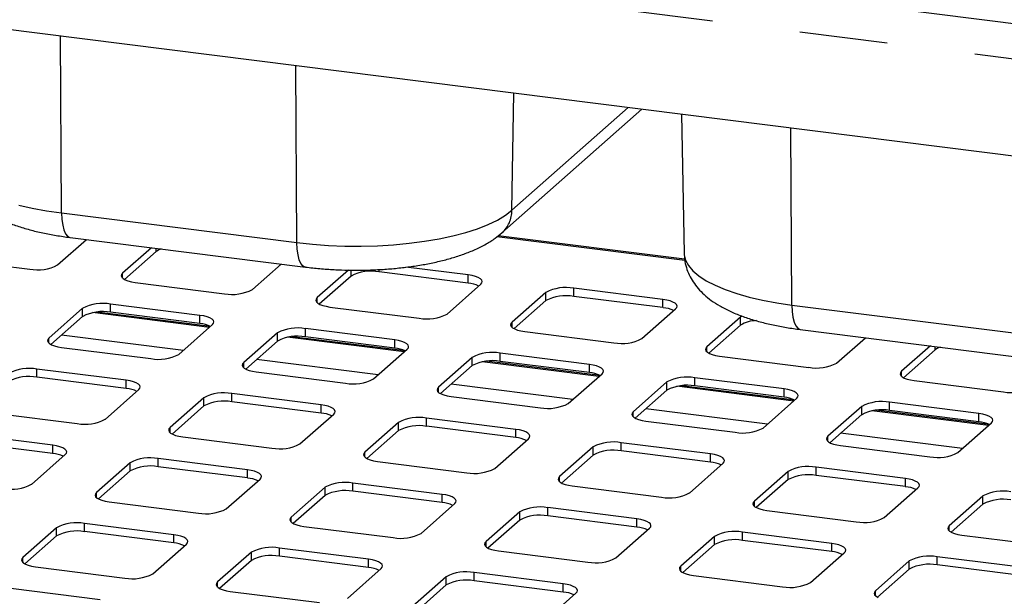
# Paper-space layout 'Layout1' of a CAD drawing. Extents: x 5 to 419, y 5 to 292.
# Drawn here: x 308 to 322, y 214 to 223 of the extents above; entities that cross this region are included whole.
import ezdxf

# ---------------------------------------------------------------- set-up
doc = ezdxf.new("R2010")
doc.units = 0
doc.linetypes.add('PHANTOM', pattern=[12.7, 6.35, -1.27, 1.27, -1.27, 1.27, -1.27])
doc.layers.add('SLD-0', color=179, linetype='CONTINUOUS')

psp = doc.layouts.get("Layout1")

# ---------------------------------------------------------------- linework, layer by layer
at = {"layer": 'SLD-0', "color": 8, "linetype": 'PHANTOM'}
for p, q in [((282.247, 227.59), (377.975, 215.53)), ((378.021, 215.012), (281.915, 227.12)), ((308.161, 219.871), (308.145, 222.419)), ((311.552, 219.444), (311.536, 221.992)), ((314.65, 219.91), (314.68, 221.596)), ((314.65, 219.91), (316.327, 221.388)), ((318.685, 218.545), (318.668, 221.093)), ((307.545, 219.985), (307.739, 219.94)), ((307.739, 219.94), (307.945, 219.902)), ((314.556, 219.838), (314.65, 219.91)), ((307.945, 219.902), (308.161, 219.871)), ((308.161, 219.871), (311.552, 219.444)), ((308.161, 219.871), (308.166, 219.778)), ((308.166, 219.778), (308.177, 219.695)), ((314.307, 219.704), (314.441, 219.769)), ((314.441, 219.769), (314.556, 219.838)), ((308.177, 219.695), (308.194, 219.626)), ((308.194, 219.626), (308.218, 219.572)), ((313.984, 219.59), (314.154, 219.644)), ((314.154, 219.644), (314.307, 219.704)), ((308.218, 219.572), (308.246, 219.536)), ((308.246, 219.536), (308.278, 219.519)), ((308.278, 219.519), (308.283, 219.518)), ((313.391, 219.463), (313.601, 219.499)), ((313.601, 219.499), (313.799, 219.541)), ((313.799, 219.541), (313.984, 219.59)), ((317.141, 219.186), (314.435, 219.527)), ((309.526, 219.315), (309.526, 219.361)), ((311.552, 219.444), (311.777, 219.419)), ((311.556, 219.351), (311.552, 219.444)), ((311.568, 219.268), (311.556, 219.351)), ((311.777, 219.419), (312.007, 219.403)), ((312.007, 219.403), (312.242, 219.394)), ((312.242, 219.394), (312.477, 219.392)), ((312.477, 219.392), (312.712, 219.399)), ((312.712, 219.399), (312.945, 219.412)), ((312.945, 219.412), (313.171, 219.434)), ((313.171, 219.434), (313.391, 219.463)), ((311.585, 219.198), (311.568, 219.268)), ((311.608, 219.145), (311.585, 219.198)), ((317.131, 219.289), (317.132, 219.269)), ((317.132, 219.269), (317.151, 219.191)), ((311.637, 219.109), (311.608, 219.145)), ((311.669, 219.092), (311.637, 219.109)), ((311.674, 219.091), (311.669, 219.092)), ((312.735, 219.022), (312.735, 219.056)), ((317.151, 219.191), (317.193, 219.114)), ((317.193, 219.114), (317.258, 219.038)), ((309.04, 218.931), (309.04, 219.004)), ((312.332, 218.962), (312.332, 219.048)), ((314.021, 218.86), (314.021, 218.978)), ((317.258, 219.038), (317.344, 218.965)), ((317.344, 218.965), (317.451, 218.895)), ((315.541, 218.669), (315.541, 218.787)), ((317.451, 218.895), (317.579, 218.829)), ((317.579, 218.829), (317.725, 218.767)), ((311.846, 218.577), (311.846, 218.651)), ((315.138, 218.608), (315.138, 218.726)), ((317.725, 218.767), (317.889, 218.71)), ((317.889, 218.71), (318.069, 218.659)), ((318.069, 218.659), (318.263, 218.615)), ((308.465, 218.38), (308.465, 218.498)), ((308.868, 218.44), (308.868, 218.558)), ((316.827, 218.507), (316.827, 218.624)), ((318.263, 218.615), (318.469, 218.576)), ((318.469, 218.576), (318.685, 218.545)), ((318.685, 218.545), (322.076, 218.118)), ((318.685, 218.545), (318.689, 218.452)), ((310.292, 218.223), (308.609, 218.435)), ((310.154, 218.278), (310.154, 218.396)), ((317.945, 218.255), (317.945, 218.372)), ((318.689, 218.452), (318.7, 218.369)), ((318.7, 218.369), (318.718, 218.3)), ((311.674, 218.087), (311.674, 218.205)), ((314.652, 218.224), (314.652, 218.297)), ((318.718, 218.3), (318.741, 218.246)), ((318.741, 218.246), (318.769, 218.21)), ((318.769, 218.21), (318.802, 218.193)), ((307.979, 217.995), (307.979, 218.069)), ((309.916, 217.891), (308.162, 218.112)), ((311.272, 218.026), (311.272, 218.144)), ((313.098, 217.869), (311.415, 218.081)), ((318.802, 218.193), (318.806, 218.192)), ((312.961, 217.925), (312.961, 218.043)), ((317.459, 217.87), (317.459, 217.944)), ((320.751, 217.901), (320.751, 217.947)), ((314.078, 217.673), (314.078, 217.791)), ((314.481, 217.733), (314.481, 217.851)), ((310.785, 217.642), (310.785, 217.715)), ((312.722, 217.538), (310.968, 217.759)), ((315.904, 217.515), (314.222, 217.727)), ((315.767, 217.571), (315.767, 217.689)), ((307.807, 217.505), (307.807, 217.623)), ((317.287, 217.38), (317.287, 217.498)), ((320.265, 217.516), (320.265, 217.59)), ((309.094, 217.343), (309.094, 217.461)), ((313.592, 217.288), (313.592, 217.362)), ((315.528, 217.184), (313.775, 217.405)), ((316.884, 217.319), (316.884, 217.437)), ((318.71, 217.162), (317.028, 217.374)), ((310.614, 217.151), (310.614, 217.269)), ((318.573, 217.218), (318.573, 217.336)), ((310.211, 217.091), (310.211, 217.209)), ((311.9, 216.989), (311.9, 217.107)), ((319.69, 216.966), (319.69, 217.083)), ((320.093, 217.026), (320.093, 217.144)), ((316.398, 216.935), (316.398, 217.008)), ((318.335, 216.831), (316.581, 217.052)), ((321.517, 216.808), (319.834, 217.02)), ((321.379, 216.864), (321.379, 216.982)), ((313.017, 216.737), (313.017, 216.855)), ((313.42, 216.798), (313.42, 216.916)), ((309.725, 216.706), (309.725, 216.78)), ((314.706, 216.636), (314.706, 216.754)), ((319.204, 216.581), (319.204, 216.655)), ((321.141, 216.477), (319.387, 216.698)), ((308.033, 216.408), (308.033, 216.525)), ((315.823, 216.384), (315.823, 216.502)), ((316.226, 216.444), (316.226, 216.562)), ((312.531, 216.353), (312.531, 216.426)), ((317.512, 216.282), (317.512, 216.4)), ((309.15, 216.155), (309.15, 216.273)), ((309.553, 216.216), (309.553, 216.334)), ((310.839, 216.054), (310.839, 216.172)), ((318.63, 216.03), (318.63, 216.148)), ((319.032, 216.091), (319.032, 216.209)), ((312.359, 215.862), (312.359, 215.98)), ((315.337, 215.999), (315.337, 216.073)), ((320.319, 215.929), (320.319, 216.047)), ((308.664, 215.771), (308.664, 215.845)), ((311.957, 215.802), (311.957, 215.92)), ((313.646, 215.7), (313.646, 215.818)), ((321.436, 215.677), (321.436, 215.794)), ((318.144, 215.646), (318.144, 215.719)), ((314.763, 215.448), (314.763, 215.566)), ((315.166, 215.509), (315.166, 215.627)), ((308.492, 215.281), (308.492, 215.398)), ((311.47, 215.417), (311.47, 215.491)), ((316.452, 215.347), (316.452, 215.465)), ((320.95, 215.292), (320.95, 215.366)), ((308.09, 215.22), (308.09, 215.338)), ((309.779, 215.119), (309.779, 215.236)), ((317.972, 215.155), (317.972, 215.273)), ((314.277, 215.064), (314.277, 215.137)), ((317.569, 215.095), (317.569, 215.213)), ((319.258, 214.993), (319.258, 215.111)), ((310.896, 214.866), (310.896, 214.984)), ((311.299, 214.927), (311.299, 215.045)), ((307.603, 214.835), (307.603, 214.909)), ((312.585, 214.765), (312.585, 214.883)), ((320.375, 214.741), (320.375, 214.859)), ((320.778, 214.802), (320.778, 214.92)), ((314.105, 214.573), (314.105, 214.691)), ((317.083, 214.71), (317.083, 214.784)), ((310.41, 214.482), (310.41, 214.556)), ((313.702, 214.513), (313.702, 214.631)), ((315.391, 214.411), (315.391, 214.529)), ((319.889, 214.357), (319.889, 214.43))]:
    psp.add_line(p, q, dxfattribs=at)
at = {"layer": 'SLD-0', "color": 179, "linetype": 'CONTINUOUS'}
for p, q in [((378.021, 213.616), (281.74, 225.746)), ((314.505, 219.583), (316.524, 221.364)), ((317.094, 221.292), (317.131, 219.289)), ((308.104, 219.122), (308.52, 219.488)), ((308.283, 219.518), (311.674, 219.091)), ((317.138, 219.203), (314.453, 219.541)), ((309.455, 219.37), (309.04, 219.004)), ((306.415, 219.224), (307.702, 219.062)), ((309.526, 219.315), (309.068, 218.912)), ((310.911, 218.769), (311.326, 219.135)), ((314.021, 218.978), (313.124, 219.091)), ((309.024, 218.985), (309.02, 218.964)), ((309.02, 218.964), (309.028, 218.944)), ((309.04, 219.004), (309.024, 218.985)), ((309.028, 218.944), (309.047, 218.925)), ((309.047, 218.925), (309.078, 218.907)), ((312.297, 219.048), (311.846, 218.651)), ((312.332, 218.962), (311.875, 218.558)), ((314.021, 218.86), (312.735, 219.022)), ((314.076, 218.969), (314.021, 218.978)), ((314.125, 218.957), (314.076, 218.969)), ((314.165, 218.941), (314.125, 218.957)), ((314.196, 218.923), (314.165, 218.941)), ((314.215, 218.904), (314.196, 218.923)), ((309.078, 218.907), (309.118, 218.892)), ((309.118, 218.892), (309.167, 218.879)), ((309.167, 218.879), (309.222, 218.87)), ((309.222, 218.87), (310.508, 218.708)), ((313.717, 218.415), (314.203, 218.844)), ((314.203, 218.844), (314.219, 218.863)), ((314.223, 218.884), (314.215, 218.904)), ((314.219, 218.863), (314.223, 218.884)), ((316.827, 218.624), (315.541, 218.787)), ((311.83, 218.631), (311.826, 218.611)), ((311.846, 218.651), (311.83, 218.631)), ((315.138, 218.726), (314.652, 218.297)), ((316.827, 218.507), (315.541, 218.669)), ((308.465, 218.498), (307.979, 218.069)), ((310.154, 218.396), (308.868, 218.558)), ((311.826, 218.611), (311.834, 218.59)), ((311.834, 218.59), (311.854, 218.571)), ((311.854, 218.571), (311.884, 218.553)), ((311.884, 218.553), (311.924, 218.538)), ((311.924, 218.538), (311.973, 218.526)), ((311.973, 218.526), (312.028, 218.516)), ((312.028, 218.516), (313.314, 218.354)), ((315.138, 218.608), (314.681, 218.205)), ((316.523, 218.061), (317.009, 218.49)), ((316.882, 218.615), (316.827, 218.624)), ((316.931, 218.603), (316.882, 218.615)), ((316.971, 218.588), (316.931, 218.603)), ((317.002, 218.57), (316.971, 218.588)), ((317.021, 218.551), (317.002, 218.57)), ((317.009, 218.49), (317.025, 218.51)), ((317.029, 218.53), (317.021, 218.551)), ((317.025, 218.51), (317.029, 218.53)), ((308.465, 218.38), (308.008, 217.976)), ((310.307, 218.237), (308.671, 218.443)), ((310.154, 218.278), (308.868, 218.44)), ((310.209, 218.387), (310.154, 218.396)), ((310.258, 218.375), (310.209, 218.387)), ((310.298, 218.359), (310.258, 218.375)), ((310.329, 218.342), (310.298, 218.359)), ((317.945, 218.372), (317.459, 217.944)), ((317.963, 218.385), (317.945, 218.372)), ((309.85, 217.833), (310.336, 218.262)), ((310.348, 218.322), (310.329, 218.342)), ((310.336, 218.262), (310.352, 218.282)), ((310.356, 218.302), (310.348, 218.322)), ((310.352, 218.282), (310.356, 218.302)), ((312.961, 218.043), (311.674, 218.205)), ((314.636, 218.277), (314.632, 218.257)), ((314.632, 218.257), (314.64, 218.237)), ((314.652, 218.297), (314.636, 218.277)), ((314.64, 218.237), (314.66, 218.218)), ((314.66, 218.218), (314.69, 218.2)), ((317.945, 218.255), (317.487, 217.851)), ((307.979, 218.069), (307.963, 218.049)), ((311.272, 218.144), (310.785, 217.715)), ((313.114, 217.883), (311.477, 218.089)), ((312.961, 217.925), (311.674, 218.087)), ((314.69, 218.2), (314.731, 218.184)), ((314.731, 218.184), (314.779, 218.172)), ((314.779, 218.172), (314.834, 218.163)), ((314.834, 218.163), (316.12, 218.001)), ((318.806, 218.192), (322.197, 217.765)), ((319.329, 217.708), (319.745, 218.074)), ((307.963, 218.049), (307.959, 218.029)), ((307.959, 218.029), (307.967, 218.009)), ((307.967, 218.009), (307.987, 217.989)), ((307.987, 217.989), (308.017, 217.972)), ((308.017, 217.972), (308.058, 217.956)), ((308.058, 217.956), (308.106, 217.944)), ((308.106, 217.944), (308.161, 217.935)), ((308.161, 217.935), (309.447, 217.773)), ((311.272, 218.026), (310.814, 217.623)), ((313.015, 218.034), (312.961, 218.043)), ((313.064, 218.021), (313.015, 218.034)), ((313.104, 218.006), (313.064, 218.021)), ((313.135, 217.988), (313.104, 218.006)), ((313.155, 217.969), (313.135, 217.988)), ((313.142, 217.908), (313.158, 217.928)), ((313.162, 217.948), (313.155, 217.969)), ((313.158, 217.928), (313.162, 217.948)), ((317.443, 217.924), (317.439, 217.904)), ((317.459, 217.944), (317.443, 217.924)), ((320.68, 217.956), (320.265, 217.59)), ((312.656, 217.48), (313.142, 217.908)), ((314.078, 217.791), (313.592, 217.362)), ((315.767, 217.689), (314.481, 217.851)), ((317.439, 217.904), (317.446, 217.883)), ((317.446, 217.883), (317.466, 217.864)), ((317.466, 217.864), (317.497, 217.846)), ((317.497, 217.846), (317.537, 217.831)), ((317.537, 217.831), (317.586, 217.818)), ((317.586, 217.818), (317.64, 217.809)), ((317.64, 217.809), (318.927, 217.647)), ((320.751, 217.901), (320.293, 217.497)), ((310.77, 217.696), (310.765, 217.675)), ((310.765, 217.675), (310.773, 217.655)), ((310.785, 217.715), (310.77, 217.696)), ((310.773, 217.655), (310.793, 217.636)), ((310.793, 217.636), (310.824, 217.618)), ((314.078, 217.673), (313.62, 217.269)), ((315.92, 217.53), (314.284, 217.736)), ((315.767, 217.571), (314.481, 217.733)), ((315.822, 217.68), (315.767, 217.689)), ((315.87, 217.668), (315.822, 217.68)), ((315.911, 217.652), (315.87, 217.668)), ((315.941, 217.635), (315.911, 217.652)), ((315.961, 217.615), (315.941, 217.635)), ((309.094, 217.461), (307.807, 217.623)), ((309.094, 217.343), (307.807, 217.505)), ((310.824, 217.618), (310.864, 217.603)), ((310.864, 217.603), (310.912, 217.59)), ((310.912, 217.59), (310.967, 217.581)), ((310.967, 217.581), (312.253, 217.419)), ((315.463, 217.126), (315.949, 217.555)), ((315.949, 217.555), (315.965, 217.575)), ((315.969, 217.595), (315.961, 217.615)), ((315.965, 217.575), (315.969, 217.595)), ((318.573, 217.336), (317.287, 217.498)), ((320.249, 217.57), (320.245, 217.55)), ((320.245, 217.55), (320.253, 217.53)), ((320.265, 217.59), (320.249, 217.57)), ((320.253, 217.53), (320.272, 217.51)), ((320.272, 217.51), (320.303, 217.493)), ((320.303, 217.493), (320.343, 217.477)), ((309.149, 217.452), (309.094, 217.461)), ((309.197, 217.439), (309.149, 217.452)), ((309.237, 217.424), (309.197, 217.439)), ((309.268, 217.406), (309.237, 217.424)), ((309.288, 217.387), (309.268, 217.406)), ((309.296, 217.367), (309.288, 217.387)), ((309.291, 217.346), (309.296, 217.367)), ((313.592, 217.362), (313.576, 217.342)), ((316.884, 217.437), (316.398, 217.008)), ((318.726, 217.176), (317.09, 217.382)), ((318.573, 217.218), (317.287, 217.38)), ((320.343, 217.477), (320.392, 217.465)), ((320.392, 217.465), (320.447, 217.456)), ((320.447, 217.456), (321.733, 217.294)), ((308.789, 216.898), (309.276, 217.327)), ((309.276, 217.327), (309.291, 217.346)), ((311.9, 217.107), (310.614, 217.269)), ((313.576, 217.342), (313.572, 217.322)), ((313.572, 217.322), (313.58, 217.301)), ((313.58, 217.301), (313.599, 217.282)), ((313.599, 217.282), (313.63, 217.264)), ((313.63, 217.264), (313.67, 217.249)), ((313.67, 217.249), (313.719, 217.237)), ((313.719, 217.237), (313.774, 217.228)), ((313.774, 217.228), (315.06, 217.065)), ((316.884, 217.319), (316.426, 216.916)), ((318.628, 217.326), (318.573, 217.336)), ((318.677, 217.314), (318.628, 217.326)), ((318.717, 217.299), (318.677, 217.314)), ((318.747, 217.281), (318.717, 217.299)), ((318.767, 217.262), (318.747, 217.281)), ((318.755, 217.201), (318.771, 217.221)), ((318.775, 217.241), (318.767, 217.262)), ((318.771, 217.221), (318.775, 217.241)), ((310.211, 217.209), (309.725, 216.78)), ((310.211, 217.091), (309.753, 216.687)), ((311.9, 216.989), (310.614, 217.151)), ((311.955, 217.098), (311.9, 217.107)), ((312.003, 217.086), (311.955, 217.098)), ((312.044, 217.07), (312.003, 217.086)), ((312.074, 217.053), (312.044, 217.07)), ((318.269, 216.773), (318.755, 217.201)), ((319.69, 217.083), (319.204, 216.655)), ((321.379, 216.982), (320.093, 217.144)), ((307.1, 216.999), (308.387, 216.837)), ((311.596, 216.544), (312.082, 216.973)), ((312.094, 217.033), (312.074, 217.053)), ((312.082, 216.973), (312.098, 216.993)), ((312.102, 217.013), (312.094, 217.033)), ((312.098, 216.993), (312.102, 217.013)), ((316.382, 216.989), (316.378, 216.968)), ((316.378, 216.968), (316.386, 216.948)), ((316.398, 217.008), (316.382, 216.989)), ((316.386, 216.948), (316.405, 216.929)), ((316.405, 216.929), (316.436, 216.911)), ((319.69, 216.966), (319.233, 216.562)), ((321.532, 216.823), (319.896, 217.029)), ((321.379, 216.864), (320.093, 217.026)), ((321.434, 216.973), (321.379, 216.982)), ((321.483, 216.96), (321.434, 216.973)), ((321.523, 216.945), (321.483, 216.96)), ((321.554, 216.927), (321.523, 216.945)), ((321.573, 216.908), (321.554, 216.927)), ((313.017, 216.855), (312.531, 216.426)), ((314.706, 216.754), (313.42, 216.916)), ((314.706, 216.636), (313.42, 216.798)), ((316.436, 216.911), (316.476, 216.895)), ((316.476, 216.895), (316.525, 216.883)), ((316.525, 216.883), (316.58, 216.874)), ((316.58, 216.874), (317.866, 216.712)), ((321.075, 216.419), (321.561, 216.848)), ((321.561, 216.848), (321.577, 216.867)), ((321.581, 216.888), (321.573, 216.908)), ((321.577, 216.867), (321.581, 216.888)), ((308.033, 216.525), (306.747, 216.687)), ((309.709, 216.76), (309.705, 216.74)), ((309.705, 216.74), (309.713, 216.72)), ((309.725, 216.78), (309.709, 216.76)), ((309.713, 216.72), (309.732, 216.7)), ((309.732, 216.7), (309.763, 216.683)), ((309.763, 216.683), (309.803, 216.667)), ((309.803, 216.667), (309.852, 216.655)), ((309.852, 216.655), (309.907, 216.646)), ((309.907, 216.646), (311.193, 216.484)), ((313.017, 216.737), (312.56, 216.334)), ((314.761, 216.745), (314.706, 216.754)), ((314.81, 216.732), (314.761, 216.745)), ((314.85, 216.717), (314.81, 216.732)), ((314.881, 216.699), (314.85, 216.717)), ((314.9, 216.68), (314.881, 216.699)), ((314.908, 216.659), (314.9, 216.68)), ((314.904, 216.639), (314.908, 216.659)), ((319.204, 216.655), (319.188, 216.635)), ((308.033, 216.408), (306.747, 216.57)), ((308.088, 216.516), (308.033, 216.525)), ((308.136, 216.504), (308.088, 216.516)), ((308.177, 216.488), (308.136, 216.504)), ((314.402, 216.191), (314.888, 216.619)), ((314.888, 216.619), (314.904, 216.639)), ((315.823, 216.502), (315.337, 216.073)), ((317.512, 216.4), (316.226, 216.562)), ((319.188, 216.635), (319.184, 216.615)), ((319.184, 216.615), (319.192, 216.594)), ((319.192, 216.594), (319.212, 216.575)), ((319.212, 216.575), (319.242, 216.557)), ((319.242, 216.557), (319.283, 216.542)), ((319.283, 216.542), (319.331, 216.529)), ((319.331, 216.529), (319.386, 216.52)), ((319.386, 216.52), (320.672, 216.358)), ((307.729, 215.962), (308.215, 216.391)), ((308.207, 216.471), (308.177, 216.488)), ((308.227, 216.451), (308.207, 216.471)), ((308.215, 216.391), (308.231, 216.411)), ((308.235, 216.431), (308.227, 216.451)), ((308.231, 216.411), (308.235, 216.431)), ((312.515, 216.407), (312.511, 216.386)), ((312.511, 216.386), (312.519, 216.366)), ((312.531, 216.426), (312.515, 216.407)), ((312.519, 216.366), (312.539, 216.347)), ((315.823, 216.384), (315.366, 215.98)), ((317.512, 216.282), (316.226, 216.444)), ((317.567, 216.391), (317.512, 216.4)), ((317.616, 216.379), (317.567, 216.391)), ((317.656, 216.363), (317.616, 216.379)), ((317.687, 216.346), (317.656, 216.363)), ((309.15, 216.273), (308.664, 215.845)), ((310.839, 216.172), (309.553, 216.334)), ((310.839, 216.054), (309.553, 216.216)), ((312.539, 216.347), (312.569, 216.329)), ((312.569, 216.329), (312.609, 216.314)), ((312.609, 216.314), (312.658, 216.301)), ((312.658, 216.301), (312.713, 216.292)), ((312.713, 216.292), (313.999, 216.13)), ((317.208, 215.837), (317.694, 216.266)), ((317.706, 216.326), (317.687, 216.346)), ((317.694, 216.266), (317.71, 216.286)), ((317.714, 216.306), (317.706, 216.326)), ((317.71, 216.286), (317.714, 216.306)), ((309.15, 216.155), (308.693, 215.752)), ((310.894, 216.163), (310.839, 216.172)), ((310.943, 216.15), (310.894, 216.163)), ((310.983, 216.135), (310.943, 216.15)), ((311.014, 216.117), (310.983, 216.135)), ((311.033, 216.098), (311.014, 216.117)), ((311.041, 216.078), (311.033, 216.098)), ((311.037, 216.057), (311.041, 216.078)), ((318.63, 216.148), (318.144, 215.719)), ((320.319, 216.047), (319.032, 216.209)), ((320.319, 215.929), (319.032, 216.091)), ((310.535, 215.609), (311.021, 216.038)), ((311.021, 216.038), (311.037, 216.057)), ((313.646, 215.818), (312.359, 215.98)), ((315.321, 216.053), (315.317, 216.033)), ((315.317, 216.033), (315.325, 216.012)), ((315.337, 216.073), (315.321, 216.053)), ((315.325, 216.012), (315.345, 215.993)), ((315.345, 215.993), (315.375, 215.975)), ((315.375, 215.975), (315.416, 215.96)), ((315.416, 215.96), (315.464, 215.948)), ((315.464, 215.948), (315.519, 215.939)), ((315.519, 215.939), (316.805, 215.777)), ((318.63, 216.03), (318.172, 215.627)), ((320.374, 216.038), (320.319, 216.047)), ((320.422, 216.025), (320.374, 216.038)), ((320.462, 216.01), (320.422, 216.025)), ((320.493, 215.992), (320.462, 216.01)), ((320.513, 215.973), (320.493, 215.992)), ((320.5, 215.912), (320.516, 215.932)), ((320.521, 215.952), (320.513, 215.973)), ((320.516, 215.932), (320.521, 215.952)), ((308.648, 215.825), (308.644, 215.804)), ((308.644, 215.804), (308.652, 215.784)), ((308.664, 215.845), (308.648, 215.825)), ((311.957, 215.92), (311.47, 215.491)), ((311.957, 215.802), (311.499, 215.398)), ((313.646, 215.7), (312.359, 215.862)), ((313.7, 215.809), (313.646, 215.818)), ((313.749, 215.797), (313.7, 215.809)), ((313.789, 215.781), (313.749, 215.797)), ((320.014, 215.484), (320.5, 215.912)), ((321.436, 215.794), (320.95, 215.366)), ((308.652, 215.784), (308.672, 215.765)), ((308.672, 215.765), (308.702, 215.747)), ((308.702, 215.747), (308.743, 215.732)), ((308.743, 215.732), (308.791, 215.719)), ((308.791, 215.719), (308.846, 215.71)), ((308.846, 215.71), (310.132, 215.548)), ((313.341, 215.255), (313.827, 215.684)), ((313.82, 215.764), (313.789, 215.781)), ((313.839, 215.744), (313.82, 215.764)), ((313.827, 215.684), (313.843, 215.704)), ((313.847, 215.724), (313.839, 215.744)), ((313.843, 215.704), (313.847, 215.724)), ((318.128, 215.7), (318.123, 215.679)), ((318.123, 215.679), (318.131, 215.659)), ((318.144, 215.719), (318.128, 215.7)), ((318.131, 215.659), (318.151, 215.64)), ((321.436, 215.677), (320.978, 215.273)), ((314.763, 215.566), (314.277, 215.137)), ((316.452, 215.465), (315.166, 215.627)), ((316.452, 215.347), (315.166, 215.509)), ((318.151, 215.64), (318.182, 215.622)), ((318.182, 215.622), (318.222, 215.607)), ((318.222, 215.607), (318.27, 215.594)), ((318.27, 215.594), (318.325, 215.585)), ((318.325, 215.585), (319.612, 215.423)), ((309.779, 215.236), (308.492, 215.398)), ((311.454, 215.471), (311.45, 215.451)), ((311.45, 215.451), (311.458, 215.431)), ((311.47, 215.491), (311.454, 215.471)), ((311.458, 215.431), (311.478, 215.411)), ((311.478, 215.411), (311.508, 215.394)), ((311.508, 215.394), (311.549, 215.378)), ((311.549, 215.378), (311.597, 215.366)), ((311.597, 215.366), (311.652, 215.357)), ((314.763, 215.448), (314.305, 215.045)), ((316.507, 215.456), (316.452, 215.465)), ((316.555, 215.443), (316.507, 215.456)), ((316.596, 215.428), (316.555, 215.443)), ((316.626, 215.41), (316.596, 215.428)), ((316.646, 215.391), (316.626, 215.41)), ((316.654, 215.371), (316.646, 215.391)), ((316.65, 215.35), (316.654, 215.371)), ((320.95, 215.366), (320.934, 215.346)), ((308.09, 215.338), (307.603, 214.909)), ((309.779, 215.119), (308.492, 215.281)), ((309.834, 215.227), (309.779, 215.236)), ((309.882, 215.215), (309.834, 215.227)), ((311.652, 215.357), (312.938, 215.195)), ((316.147, 214.902), (316.634, 215.33)), ((316.634, 215.33), (316.65, 215.35)), ((319.258, 215.111), (317.972, 215.273)), ((320.934, 215.346), (320.93, 215.326)), ((320.93, 215.326), (320.938, 215.305)), ((320.938, 215.305), (320.957, 215.286)), ((320.957, 215.286), (320.988, 215.268)), ((320.988, 215.268), (321.028, 215.253)), ((321.028, 215.253), (321.077, 215.24)), ((321.077, 215.24), (321.132, 215.231)), ((321.132, 215.231), (322.418, 215.069)), ((308.09, 215.22), (307.632, 214.816)), ((309.474, 214.673), (309.96, 215.102)), ((309.922, 215.2), (309.882, 215.215)), ((309.953, 215.182), (309.922, 215.2)), ((309.973, 215.162), (309.953, 215.182)), ((309.96, 215.102), (309.976, 215.122)), ((309.98, 215.142), (309.973, 215.162)), ((309.976, 215.122), (309.98, 215.142)), ((314.261, 215.118), (314.257, 215.097)), ((314.257, 215.097), (314.265, 215.077)), ((314.277, 215.137), (314.261, 215.118)), ((317.569, 215.213), (317.083, 214.784)), ((317.569, 215.095), (317.111, 214.691)), ((319.258, 214.993), (317.972, 215.155)), ((319.313, 215.102), (319.258, 215.111)), ((319.361, 215.09), (319.313, 215.102)), ((319.402, 215.074), (319.361, 215.09)), ((310.896, 214.984), (310.41, 214.556)), ((312.585, 214.883), (311.299, 215.045)), ((314.265, 215.077), (314.284, 215.058)), ((314.284, 215.058), (314.315, 215.04)), ((314.315, 215.04), (314.355, 215.025)), ((314.355, 215.025), (314.404, 215.012)), ((314.404, 215.012), (314.458, 215.003)), ((314.458, 215.003), (315.745, 214.841)), ((318.954, 214.548), (319.44, 214.977)), ((319.432, 215.057), (319.402, 215.074)), ((319.452, 215.037), (319.432, 215.057)), ((319.44, 214.977), (319.456, 214.997)), ((319.46, 215.017), (319.452, 215.037)), ((319.456, 214.997), (319.46, 215.017)), ((307.588, 214.889), (307.583, 214.869)), ((307.583, 214.869), (307.591, 214.849)), ((307.603, 214.909), (307.588, 214.889)), ((307.591, 214.849), (307.611, 214.829)), ((307.611, 214.829), (307.642, 214.812)), ((307.642, 214.812), (307.682, 214.796)), ((310.896, 214.866), (310.438, 214.463)), ((312.585, 214.765), (311.299, 214.927)), ((312.64, 214.874), (312.585, 214.883)), ((312.688, 214.861), (312.64, 214.874)), ((312.729, 214.846), (312.688, 214.861)), ((312.759, 214.828), (312.729, 214.846)), ((312.779, 214.809), (312.759, 214.828)), ((312.787, 214.789), (312.779, 214.809)), ((320.375, 214.859), (319.889, 214.43)), ((322.064, 214.758), (320.778, 214.92)), ((322.064, 214.64), (320.778, 214.802)), ((307.682, 214.796), (307.73, 214.784)), ((307.73, 214.784), (307.785, 214.775)), ((307.785, 214.775), (309.072, 214.613)), ((312.281, 214.32), (312.767, 214.749)), ((312.767, 214.749), (312.783, 214.768)), ((312.783, 214.768), (312.787, 214.789)), ((315.391, 214.529), (314.105, 214.691)), ((317.067, 214.764), (317.063, 214.744)), ((317.063, 214.744), (317.071, 214.724)), ((317.083, 214.784), (317.067, 214.764)), ((317.071, 214.724), (317.09, 214.704)), ((317.09, 214.704), (317.121, 214.686)), ((317.121, 214.686), (317.161, 214.671)), ((317.161, 214.671), (317.21, 214.659)), ((317.21, 214.659), (317.265, 214.65)), ((320.375, 214.741), (319.918, 214.338)), ((310.394, 214.536), (310.39, 214.515)), ((310.39, 214.515), (310.398, 214.495)), ((310.41, 214.556), (310.394, 214.536)), ((313.702, 214.631), (313.216, 214.202)), ((315.391, 214.411), (314.105, 214.573)), ((315.446, 214.52), (315.391, 214.529)), ((315.495, 214.508), (315.446, 214.52)), ((317.265, 214.65), (318.551, 214.488)), ((308.718, 214.301), (307.432, 214.463)), ((310.398, 214.495), (310.417, 214.476)), ((310.417, 214.476), (310.448, 214.458)), ((310.448, 214.458), (310.488, 214.443)), ((310.488, 214.443), (310.537, 214.43)), ((310.537, 214.43), (310.592, 214.421)), ((310.592, 214.421), (311.878, 214.259)), ((313.702, 214.513), (313.245, 214.109)), ((315.087, 213.966), (315.573, 214.395)), ((315.535, 214.492), (315.495, 214.508)), ((315.565, 214.475), (315.535, 214.492)), ((315.585, 214.455), (315.565, 214.475)), ((315.573, 214.395), (315.589, 214.415)), ((315.593, 214.435), (315.585, 214.455)), ((315.589, 214.415), (315.593, 214.435)), ((319.873, 214.411), (319.869, 214.39)), ((319.869, 214.39), (319.877, 214.37)), ((319.889, 214.43), (319.873, 214.411)), ((319.877, 214.37), (319.897, 214.351)), ((319.897, 214.351), (319.927, 214.333))]:
    psp.add_line(p, q, dxfattribs=at)
at = {"layer": 'SLD-0', "color": 8, "linetype": 'PHANTOM'}
psp.add_arc((314.209, 219.91), 0.442, 312.214, 359.9394, dxfattribs=at)
at = {"layer": 'SLD-0', "color": 179, "linetype": 'CONTINUOUS'}
for centre, radius, start, end in [((309.666, 219.132), 0.231, 107.0452, 127.3457), ((307.817, 219.666), 0.615, 259.2261, 297.8883), ((312.62, 218.418), 0.615, 79.2261, 117.8883), ((313.982, 218.414), 0.448, 64.6164, 85.0281), ((315.426, 218.182), 0.615, 79.2261, 117.8883), ((310.623, 219.312), 0.615, 259.2261, 297.8883), ((315.426, 218.064), 0.615, 79.2261, 117.8883), ((308.753, 217.954), 0.615, 79.2261, 117.8883), ((316.789, 218.06), 0.448, 64.6164, 85.0281), ((308.753, 217.836), 0.615, 79.2261, 117.8883), ((313.429, 218.959), 0.615, 259.2261, 297.8883), ((310.116, 217.832), 0.448, 64.6164, 85.0281), ((311.559, 217.6), 0.615, 79.2261, 117.8883), ((318.179, 217.867), 0.453, 90.5653, 121.1397), ((311.559, 217.482), 0.615, 79.2261, 117.8883), ((316.235, 218.605), 0.615, 259.2261, 297.8883), ((312.922, 217.478), 0.448, 64.6164, 85.0281), ((320.891, 217.718), 0.231, 107.0452, 127.3457), ((309.562, 218.377), 0.615, 259.2261, 297.8883), ((314.366, 217.247), 0.615, 79.2261, 117.8883), ((314.366, 217.129), 0.615, 79.2261, 117.8883), ((319.042, 218.252), 0.615, 259.2261, 297.8883), ((307.692, 217.018), 0.615, 79.2261, 117.8883), ((307.692, 216.901), 0.615, 79.2261, 117.8883), ((315.728, 217.125), 0.448, 64.6164, 85.0281), ((317.172, 216.893), 0.615, 79.2261, 117.8883), ((312.368, 218.023), 0.615, 259.2261, 297.8883), ((317.172, 216.775), 0.615, 79.2261, 117.8883), ((321.848, 217.898), 0.615, 259.2261, 297.8883), ((309.055, 216.896), 0.448, 64.6164, 85.0281), ((310.499, 216.665), 0.615, 79.2261, 117.8883), ((318.534, 216.771), 0.448, 64.6164, 85.0281), ((310.499, 216.547), 0.615, 79.2261, 117.8883), ((315.175, 217.67), 0.615, 259.2261, 297.8883), ((319.978, 216.54), 0.615, 79.2261, 117.8883), ((311.861, 216.543), 0.448, 64.6164, 85.0281), ((313.305, 216.311), 0.615, 79.2261, 117.8883), ((319.978, 216.422), 0.615, 79.2261, 117.8883), ((308.502, 217.442), 0.615, 259.2261, 297.8883), ((313.305, 216.193), 0.615, 79.2261, 117.8883), ((321.34, 216.418), 0.448, 64.6164, 85.0281), ((317.981, 217.316), 0.615, 259.2261, 297.8883), ((311.308, 217.088), 0.615, 259.2261, 297.8883), ((314.667, 216.189), 0.448, 64.6164, 85.0281), ((316.111, 215.958), 0.615, 79.2261, 117.8883), ((307.994, 215.961), 0.448, 64.6164, 85.0281), ((316.111, 215.84), 0.615, 79.2261, 117.8883), ((320.787, 216.963), 0.615, 259.2261, 297.8883), ((309.438, 215.729), 0.615, 79.2261, 117.8883), ((309.438, 215.612), 0.615, 79.2261, 117.8883), ((317.474, 215.836), 0.448, 64.6164, 85.0281), ((318.917, 215.604), 0.615, 79.2261, 117.8883), ((314.114, 216.734), 0.615, 259.2261, 297.8883), ((318.917, 215.486), 0.615, 79.2261, 117.8883), ((307.441, 216.506), 0.615, 259.2261, 297.8883), ((310.8, 215.607), 0.448, 64.6164, 85.0281), ((312.244, 215.376), 0.615, 79.2261, 117.8883), ((312.244, 215.258), 0.615, 79.2261, 117.8883), ((316.92, 216.381), 0.615, 259.2261, 297.8883), ((320.28, 215.482), 0.448, 64.6164, 85.0281), ((321.724, 215.251), 0.615, 79.2261, 117.8883), ((313.607, 215.254), 0.448, 64.6164, 85.0281), ((321.724, 215.133), 0.615, 79.2261, 117.8883), ((310.247, 216.153), 0.615, 259.2261, 297.8883), ((315.051, 215.022), 0.615, 79.2261, 117.8883), ((315.051, 214.904), 0.615, 79.2261, 117.8883), ((308.377, 214.794), 0.615, 79.2261, 117.8883), ((319.727, 216.027), 0.615, 259.2261, 297.8883), ((308.377, 214.676), 0.615, 79.2261, 117.8883), ((313.053, 215.799), 0.615, 259.2261, 297.8883), ((316.413, 214.9), 0.448, 64.6164, 85.0281), ((317.857, 214.669), 0.615, 79.2261, 117.8883), ((309.74, 214.672), 0.448, 64.6164, 85.0281), ((317.857, 214.551), 0.615, 79.2261, 117.8883), ((311.184, 214.44), 0.615, 79.2261, 117.8883), ((319.219, 214.547), 0.448, 64.6164, 85.0281), ((311.184, 214.323), 0.615, 79.2261, 117.8883), ((315.86, 215.446), 0.615, 259.2261, 297.8883), ((320.663, 214.315), 0.615, 79.2261, 117.8883), ((320.663, 214.197), 0.615, 79.2261, 117.8883), ((309.187, 215.217), 0.615, 259.2261, 297.8883), ((312.546, 214.318), 0.448, 64.6164, 85.0281), ((313.99, 214.087), 0.615, 79.2261, 117.8883), ((313.99, 213.969), 0.615, 79.2261, 117.8883), ((318.666, 215.092), 0.615, 259.2261, 297.8883), ((315.352, 213.965), 0.448, 64.6164, 85.0281)]:
    psp.add_arc(centre, radius, start, end, dxfattribs=at)
for points, knots in [([(306.61, 220.615), (306.611, 220.585), (306.612, 220.516), (306.638, 220.41), (306.68, 220.301), (306.738, 220.2), (306.81, 220.105), (306.897, 220.017), (307.001, 219.933), (307.125, 219.854), (307.269, 219.779), (307.432, 219.712), (307.608, 219.654), (307.793, 219.604), (307.984, 219.564), (308.149, 219.536), (308.25, 219.522), (308.283, 219.518)], [0, 0, 0, 0, 0.04107, 0.096534, 0.151807, 0.208037, 0.266527, 0.32882, 0.396649, 0.471438, 0.552873, 0.637708, 0.721391, 0.803034, 0.882896, 0.96142, 1, 1, 1, 1]), ([(311.674, 219.091), (311.709, 219.087), (311.811, 219.074), (311.984, 219.06), (312.192, 219.049), (312.402, 219.045), (312.612, 219.049), (312.82, 219.059), (313.024, 219.077), (313.225, 219.102), (313.419, 219.134), (313.607, 219.174), (313.788, 219.222), (313.961, 219.278), (314.126, 219.344), (314.277, 219.42), (314.403, 219.499), (314.474, 219.557), (314.505, 219.583)], [0, 0, 0, 0, 0.033639, 0.097553, 0.161164, 0.224585, 0.287952, 0.351375, 0.414967, 0.478875, 0.543275, 0.608387, 0.674503, 0.742011, 0.811412, 0.883201, 0.948714, 1, 1, 1, 1]), ([(317.133, 219.289), (317.134, 219.26), (317.136, 219.19), (317.161, 219.085), (317.203, 218.975), (317.261, 218.874), (317.333, 218.779), (317.42, 218.691), (317.524, 218.607), (317.648, 218.528), (317.793, 218.453), (317.956, 218.386), (318.132, 218.328), (318.316, 218.278), (318.508, 218.238), (318.672, 218.21), (318.773, 218.197), (318.806, 218.192)], [0, 0, 0, 0, 0.04107, 0.096534, 0.151807, 0.208037, 0.266527, 0.32882, 0.396649, 0.471438, 0.552873, 0.637708, 0.721391, 0.803034, 0.882896, 0.96142, 1, 1, 1, 1])]:
    psp.add_open_spline(points, degree=3, knots=knots, dxfattribs=at)

doc.saveas('drawing.dxf')
